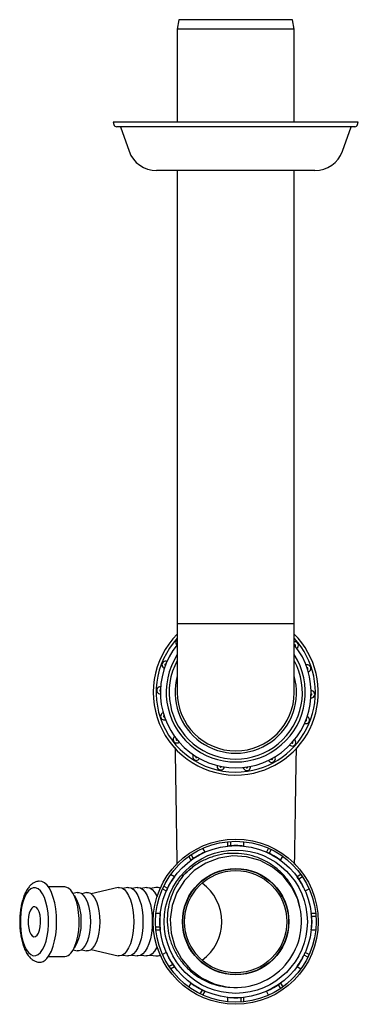
# Model space of a CAD drawing. Units: millimetres. Extents: x 4496.974 to 4497.731, y 2017.844 to 2018.181.
# Drawn here: x 4496.974 to 4497.09, y 2017.844 to 2018.181 of the extents above; entities that cross this region are included whole.
import ezdxf

# ---------------------------------------------------------------- set-up
doc = ezdxf.new("R2010")
doc.units = ezdxf.units.MM
doc.layers.add('SANINDUSA', color=3, linetype='Continuous')

msp = doc.modelspace()

# ---------------------------------------------------------------- linework, layer by layer
at = {"layer": 'SANINDUSA'}
for p, q in [((4497.028275533685, 2018.180552009991), (4497.027725533689, 2018.177352015427)), ((4497.067175532797, 2018.180552009991), (4497.028275533685, 2018.180552009991)), ((4497.067725532793, 2018.177352015427), (4497.067175532797, 2018.180552009991)), ((4497.027725533689, 2018.177352015427), (4497.027725533689, 2018.145552013567)), ((4497.067725532793, 2018.177352015427), (4497.027725533689, 2018.177352015427)), ((4497.067725532793, 2018.145552013567), (4497.067725532793, 2018.177352015427)), ((4497.005775534654, 2018.145552013567), (4497.006005653285, 2018.144693200043)), ((4497.08698724314, 2018.145552013567), (4497.005775534654, 2018.145552013567)), ((4497.085867841835, 2018.143952016286), (4497.006971580082, 2018.143952016286)), ((4497.008225531423, 2018.143952016286), (4497.011203014397, 2018.135595609001)), ((4497.084248052085, 2018.135595609001), (4497.087225535058, 2018.143952016286)), ((4497.0884794864, 2018.143952016286), (4497.085867841835, 2018.143952016286)), ((4497.089675531829, 2018.145552013567), (4497.08698724314, 2018.145552013567)), ((4497.089445413196, 2018.144693200043), (4497.089675531829, 2018.145552013567)), ((4497.074828152714, 2018.12895201991), (4497.020622913831, 2018.128952015689)), ((4497.027725533689, 2018.128752027205), (4497.027725533689, 2017.974052019915)), ((4497.067725532793, 2017.974052019915), (4497.067725532793, 2018.128952015689)), ((4497.027725533689, 2017.974052019915), (4497.027725533689, 2017.95055202072)), ((4497.027725533689, 2017.974052019915), (4497.067725532793, 2017.974052019915)), ((4497.067725532793, 2017.95055202072), (4497.067725532793, 2017.974052019915)), ((4497.026872365842, 2017.935534716151), (4497.026875599394, 2017.935373671851)), ((4497.037221817406, 2017.895944890133), (4497.036471819611, 2017.897243924005)), ((4497.044925582934, 2017.899509103536), (4497.044925582934, 2017.898009108878)), ((4497.045925582982, 2017.899593045502), (4497.045925582982, 2017.898097904897)), ((4497.050525483548, 2017.898009108878), (4497.050525483548, 2017.899509103536)), ((4497.058979246872, 2017.897243924005), (4497.058229249077, 2017.895944890133)), ((4497.031622163127, 2017.894443974397), (4497.03237216092, 2017.893144939593)), ((4497.032446217828, 2017.895016670725), (4497.033193788596, 2017.893721839911)), ((4497.05988724354, 2017.896816621101), (4497.059139672773, 2017.895521790287)), ((4497.063078905562, 2017.893144939593), (4497.063828903356, 2017.894443974397)), ((4497.026732613439, 2017.887505392111), (4497.025433578635, 2017.888255389905)), ((4497.070017487849, 2017.888255389905), (4497.068718453044, 2017.887505392111)), ((4497.070590184176, 2017.887431335202), (4497.069295353362, 2017.886683764434)), ((4496.989191484743, 2017.884052020064), (4496.98361964255, 2017.884052020064)), ((4497.007482242877, 2017.883801188818), (4496.998228577072, 2017.881715633473)), ((4497.010802448833, 2017.883827161542), (4497.009032619292, 2017.883548684916)), ((4497.013986908936, 2017.883827161542), (4497.01221707567, 2017.883548684916)), ((4497.017171365315, 2017.883827161542), (4497.015401535774, 2017.883548684916)), ((4497.020355823556, 2017.883827161542), (4497.018585994015, 2017.883548684916)), ((4497.023060931931, 2017.884313731022), (4497.024355762745, 2017.883566160253)), ((4496.993426174962, 2017.882104151449), (4496.992122487271, 2017.88179563222)), ((4496.996610635067, 2017.882104151449), (4496.995025706584, 2017.881729076183)), ((4497.022633629957, 2017.883405732489), (4497.023932662899, 2017.882655736557)), ((4497.071518403584, 2017.882655736557), (4497.072817436525, 2017.883405732489)), ((4497.021868444154, 2017.87495197033), (4497.020368450427, 2017.87495197033)), ((4497.075082616055, 2017.87495197033), (4497.073582622329, 2017.87495197033)), ((4497.075166559884, 2017.873951972029), (4497.073671418348, 2017.873951972029)), ((4497.020284506599, 2017.870352071277), (4497.021779648135, 2017.870352071277)), ((4497.020368450427, 2017.86935206925), (4497.021868444154, 2017.86935206925)), ((4497.073582622329, 2017.86935206925), (4497.075082616055, 2017.86935206925)), ((4496.98361964255, 2017.860252019517), (4496.989191484743, 2017.860252019517)), ((4496.992122487271, 2017.862508409223), (4496.993426174962, 2017.862199888131)), ((4496.995025706584, 2017.86257496526), (4496.996610635067, 2017.862199888131)), ((4496.998228577072, 2017.862588406107), (4497.007482242877, 2017.860502850762)), ((4497.009032619292, 2017.860755354664), (4497.010802448833, 2017.860476878039)), ((4497.01221707567, 2017.860755354664), (4497.013986908936, 2017.860476878039)), ((4497.015401535774, 2017.860755354664), (4497.017171365315, 2017.860476878039)), ((4497.018585994015, 2017.860755354664), (4497.020355823556, 2017.860476878039)), ((4497.023932662899, 2017.861648303023), (4497.022633629957, 2017.860898305229)), ((4497.072390134553, 2017.859990310422), (4497.071095303739, 2017.860737879328)), ((4497.072817436525, 2017.860898305229), (4497.071518403584, 2017.861648303023)), ((4497.024860882307, 2017.856872704378), (4497.026155713121, 2017.857620273284)), ((4497.025433578635, 2017.856048651538), (4497.026732613439, 2017.856798649332)), ((4497.068718453044, 2017.856798649332), (4497.070017487849, 2017.856048651538)), ((4497.03237216092, 2017.851159099988), (4497.031622163127, 2017.849860068908)), ((4497.062257277885, 2017.850582201532), (4497.063004851447, 2017.84928736513)), ((4497.063078905562, 2017.851159099988), (4497.063828905219, 2017.849860061458)), ((4497.035563822941, 2017.847487416617), (4497.036311393709, 2017.848782253018)), ((4497.036471819611, 2017.847060118369), (4497.037221817406, 2017.848359149448)), ((4497.058979246872, 2017.847060118369), (4497.058229249077, 2017.848359149448)), ((4497.044925582934, 2017.84629492884), (4497.044925582934, 2017.844794933251)), ((4497.049525483501, 2017.84471099501), (4497.049525483501, 2017.846206132821)), ((4497.050525483548, 2017.844794933251), (4497.050525483548, 2017.84629492884))]:
    msp.add_line(p, q, dxfattribs=at)
at = {"layer": 'SANINDUSA', "flags": 128}
for points in [[(4497.069486028621, 2017.877358366302), (4497.06892782181, 2017.879682820789), (4497.066864869664, 2017.883981464929), (4497.063916022995, 2017.887776297083), (4497.060283271702, 2017.890821598968), (4497.056063668908, 2017.893049998707), (4497.051436108409, 2017.894343946627), (4497.046707132355, 2017.894628961137), (4497.041986375221, 2017.893907756111), (4497.037498605544, 2017.892193476236), (4497.033530730861, 2017.889609328038), (4497.030163967156, 2017.886217630035), (4497.027578781465, 2017.882169925174), (4497.025928844804, 2017.877733633421), (4497.025241556683, 2017.873001032076), (4497.025573349664, 2017.868211113415), (4497.026887315431, 2017.863665640852), (4497.029153254921, 2017.859450821331), (4497.032269839304, 2017.855800521127), (4497.036030082138, 2017.852930509052), (4497.040362171004, 2017.850891002021), (4497.045037478314, 2017.849813167504), (4497.045707167233, 2017.849742729715), (4497.045707167233, 2017.849742729715)], [(4496.980875012571, 2017.861592542878), (4496.981604640478, 2017.862613264969), (4496.98224963724, 2017.863923814646), (4496.982790407829, 2017.86548437973), (4496.983210516268, 2017.867247533551), (4496.983497192258, 2017.869159706435), (4496.983641733521, 2017.871162802479), (4496.983639751667, 2017.873195954165), (4496.983491291398, 2017.875197385005), (4496.983200882668, 2017.877106287084), (4496.982777332062, 2017.878864653907), (4496.982233521634, 2017.880419061086), (4496.981585976773, 2017.881722279391), (4496.980854359562, 2017.882734708986), (4496.98006090253, 2017.883425590149), (4496.979229723209, 2017.883773929006), (4496.978386071616, 2017.883769142008), (4496.9775555852, 2017.883411374441), (4496.976763484173, 2017.882711496702), (4496.976033856267, 2017.881690774611), (4496.975388859505, 2017.880380224935), (4496.974848088915, 2017.878819663576), (4496.974427987928, 2017.877056506029), (4496.974141304487, 2017.875144333146), (4496.973996763224, 2017.873141237101), (4496.973998752529, 2017.871108085415), (4496.974147205348, 2017.869106654575), (4496.974437621529, 2017.867197752497), (4496.974861164683, 2017.865439385674), (4496.975404975111, 2017.863884978495), (4496.976052527422, 2017.862581760189), (4496.976784144634, 2017.861569330595), (4496.977577594215, 2017.860878449432), (4496.978408773535, 2017.860530112437), (4496.979252425129, 2017.860534899435), (4496.980082918996, 2017.860892665139), (4496.980875012571, 2017.861592542878)], [(4496.983088811034, 2017.859568208954), (4496.983894688184, 2017.860678237429), (4496.984616254563, 2017.862085436038), (4496.985234801764, 2017.863753352812), (4496.985734322215, 2017.865638789288), (4496.986101874257, 2017.867692914358), (4496.986327936048, 2017.869862527153), (4496.986406658883, 2017.872091439119), (4496.986336001302, 2017.874321919433), (4496.986117792422, 2017.876496200017), (4496.98575768351, 2017.878557969383), (4496.985265002692, 2017.88045382922), (4496.984652509087, 2017.882134672753), (4496.983936068708, 2017.883556973687), (4496.983134229774, 2017.884683890766), (4496.982267764503, 2017.885486240066), (4496.981359114045, 2017.885943240052), (4496.980431814784, 2017.886043053619), (4496.980293189282, 2017.886027021832)], [(4496.991288852984, 2017.861378826699), (4496.992033251667, 2017.86242020925), (4496.992691305572, 2017.863757282994), (4496.99324301734, 2017.865349431089), (4496.993671623164, 2017.867148269466), (4496.993964106883, 2017.869099144391), (4496.994111572498, 2017.871142782769), (4496.994109545941, 2017.873217080287), (4496.993958086812, 2017.875259019933), (4496.993661795849, 2017.877206556997), (4496.993229680801, 2017.879000511519), (4496.99267486214, 2017.880586378774), (4496.992014204258, 2017.881915972135), (4496.991267779016, 2017.882948894552), (4496.990458269709, 2017.883653756729), (4496.989610266978, 2017.884009145698), (4496.989191484743, 2017.884052020064)], [(4497.007482242877, 2017.883801188818), (4497.007934295679, 2017.883852020404), (4497.008777340049, 2017.88367427004), (4497.009594765598, 2017.883146424345), (4497.01036173954, 2017.882284516967), (4497.011054960186, 2017.881114740422), (4497.011653357292, 2017.879672635845), (4497.012138755167, 2017.878002018235), (4497.012496401662, 2017.876153655848), (4497.012715430105, 2017.874183703712), (4497.012789187127, 2017.87215201979)], [(4497.010802448833, 2017.883827161542), (4497.011118755782, 2017.883852020404), (4497.011961796427, 2017.88367427004), (4497.012779225701, 2017.883146424345), (4497.013546199644, 2017.882284516967), (4497.014239416563, 2017.881114740422), (4497.014837817395, 2017.879672635845), (4497.015323211545, 2017.878002018235), (4497.01568085804, 2017.876153655848), (4497.015899886483, 2017.874183703712), (4497.015973643506, 2017.87215201979)], [(4497.013986908936, 2017.883827161542), (4497.01430321216, 2017.883852020404), (4497.015146256531, 2017.88367427004), (4497.01596368208, 2017.883146424345), (4497.016730657884, 2017.882284516967), (4497.017423876667, 2017.881114740422), (4497.018022273773, 2017.879672635845), (4497.018507669786, 2017.878002018235), (4497.018865316281, 2017.876153655848), (4497.019084346587, 2017.874183703712), (4497.019158101747, 2017.87215201979)], [(4497.017171365315, 2017.883827161542), (4497.017487672263, 2017.883852020404), (4497.018330714772, 2017.88367427004), (4497.019148142183, 2017.883146424345), (4497.019915116125, 2017.882284516967), (4497.020608334908, 2017.881114740422), (4497.020800988297, 2017.880703706792)], [(4496.993426174962, 2017.882104151449), (4496.994029135549, 2017.882140692822), (4496.994809971297, 2017.881870136163), (4496.995555450315, 2017.881248340509), (4496.996238627577, 2017.880297780535), (4496.996834815586, 2017.879052810869), (4496.997322459811, 2017.877558429292), (4496.99768393963, 2017.875868645063), (4496.997906186724, 2017.874044530592), (4496.997981173093, 2017.87215201979)], [(4496.996610635067, 2017.882104151449), (4496.997213595653, 2017.882140692822), (4496.997994431401, 2017.881870136163), (4496.998739910418, 2017.881248340509), (4496.999423087681, 2017.880297780535), (4497.000019271964, 2017.879052810869), (4497.000506916189, 2017.877558429292), (4497.000868396008, 2017.875868645063), (4497.001090646828, 2017.874044530592), (4497.001165633196, 2017.87215201979)], [(4496.979726937706, 2017.867489673695), (4496.980196726615, 2017.868214697144), (4496.980572645659, 2017.869208042077), (4496.980829072291, 2017.870402016244), (4496.9809485349, 2017.871715248129), (4496.980922882552, 2017.873058245085), (4496.980753881032, 2017.874339487902), (4496.980453034038, 2017.875471655778), (4496.980040845566, 2017.876377597949), (4496.97954541176, 2017.876995571456), (4496.979000483746, 2017.877283465615), (4496.978443210118, 2017.877221659324), (4496.97791156649, 2017.876814365886), (4496.97744177758, 2017.876089342437), (4496.977065858537, 2017.875095997504), (4496.976809431905, 2017.873902023337), (4496.976689969296, 2017.872588791451), (4496.976715614194, 2017.871245794496), (4496.976884615714, 2017.869964551679), (4496.977185462707, 2017.868832383803), (4496.977597651178, 2017.867926445356), (4496.978093092436, 2017.867308468125), (4496.978638013, 2017.867020573965), (4496.979195286626, 2017.867082380257), (4496.979726937706, 2017.867489673695)], [(4496.997981173093, 2017.87215201979), (4496.997906186724, 2017.870259508988), (4496.99768393963, 2017.868435394517), (4496.997322459811, 2017.866745610288), (4496.996834815586, 2017.865251228711), (4496.996238627577, 2017.864006259045), (4496.995555450315, 2017.863055699072), (4496.994809971297, 2017.862433903417), (4496.994029135549, 2017.862163346759), (4496.993426174962, 2017.862199888131)], [(4497.001165633196, 2017.87215201979), (4497.001090646828, 2017.870259508988), (4497.000868396008, 2017.868435394517), (4497.000506916189, 2017.866745610288), (4497.000019271964, 2017.865251228711), (4496.999423087681, 2017.864006259045), (4496.998739910418, 2017.863055699072), (4496.997994431401, 2017.862433903417), (4496.997213595653, 2017.862163346759), (4496.996610635067, 2017.862199888131)], [(4497.012789187127, 2017.87215201979), (4497.012715430105, 2017.870120335868), (4497.012496401662, 2017.868150383732), (4497.012138755167, 2017.866302021346), (4497.011653357292, 2017.864631403735), (4497.011054960186, 2017.863189299157), (4497.01036173954, 2017.862019524476), (4497.009594765598, 2017.861157615236), (4497.008777340049, 2017.860629767678), (4497.007934295679, 2017.860452019176), (4497.007482242877, 2017.860502850762)], [(4497.015973643506, 2017.87215201979), (4497.015899886483, 2017.870120335868), (4497.01568085804, 2017.868150383732), (4497.015323211545, 2017.866302021346), (4497.014837817395, 2017.864631403735), (4497.014239416563, 2017.863189299157), (4497.013546199644, 2017.862019524476), (4497.012779225701, 2017.861157615236), (4497.011961796427, 2017.860629767678), (4497.011118755782, 2017.860452019176), (4497.010802448833, 2017.860476878039)], [(4497.019158101747, 2017.87215201979), (4497.019084346587, 2017.870120335868), (4497.018865316281, 2017.868150383732), (4497.018507669786, 2017.866302021346), (4497.018022273773, 2017.864631403735), (4497.017423876667, 2017.863189299157), (4497.016730657884, 2017.862019524476), (4497.01596368208, 2017.861157615236), (4497.015146256531, 2017.860629767678), (4497.01430321216, 2017.860452019176), (4497.013986908936, 2017.860476878039)], [(4497.020800988297, 2017.863600332788), (4497.020608334908, 2017.863189299157), (4497.019915116125, 2017.862019524476), (4497.019148142183, 2017.861157615236), (4497.018330714772, 2017.860629767678), (4497.017487672263, 2017.860452019176), (4497.017171365315, 2017.860476878039)]]:
    msp.add_lwpolyline(points, dxfattribs=at)
at = {"layer": 'SANINDUSA'}
for radius in [0.02825, 0.0275, 0.026, 0.0245, 0.0182000000000002, 0.0181000000000002, 0.0175000000000002]:
    msp.add_circle((4497.047725533241, 2017.87215201991), radius, dxfattribs=at)
for centre, radius, start, end in [((4497.006971578937, 2018.144952019909), 0.001, 194.9999999902221, 270), ((4497.088479487546, 2018.144952019909), 0.001, 270, 345.0000000097778), ((4497.020622913767, 2018.13895201991), 0.01, 199.6115422685827, 270), ((4497.074828152714, 2018.13895201991), 0.01, 270, 340.3884577314173), ((4497.047725533241, 2017.95055201991), 0.02825, 135.06955012639, 278.5026154223683), ((4497.047725533241, 2017.95055201991), 0.02725, 137.2181411262978, 278.5026154223683), ((4497.028401695296, 2017.96764673509), 0.00125, 122.7469462235267, 229.8907303373171), ((4497.047725533241, 2017.95055201991), 0.0272500000000001, 278.5026154223683, 42.78185887370214), ((4497.047725533241, 2017.95055201991), 0.0282500000000001, 278.5026154223683, 44.93044987360996), ((4497.067916090531, 2017.966613819197), 0.00125, 307.1145004530655, 98.76869275773316), ((4497.047725533241, 2017.95055201991), 0.0258, 140.8226063041682, 39.05780925019857), ((4497.067916090531, 2017.966613819197), 0.0002499999999998, 308.2250184767632, 128.7802123021588), ((4497.023720328383, 2017.960006655795), 0.00125, 67.11450047165796, 249.8907303266252), ((4497.047725533241, 2017.95055201991), 0.0238, 147.1756316283639, 32.82436837163608), ((4497.047725533241, 2017.95055201991), 0.0228000000000001, 151.3055864698086, 28.69441353019142), ((4497.023720328383, 2017.960006655795), 0.0002499999999999, 68.22501847425157, 248.7802123170232), ((4497.07219190983, 2017.958739596878), 0.00125, 287.1145004460005, 109.890730358095), ((4497.07219190983, 2017.958739596878), 0.0002499999999999, 288.2250184678816, 108.780212308196), ((4497.047725533241, 2017.95055201991), 0.0208000000000001, 164.0576313934052, 15.94236860659474), ((4497.021934343456, 2017.951226207877), 0.0012500000000001, 87.11450047200816, 269.8907303514746), ((4497.021934343456, 2017.951226207877), 0.0002499999999999, 88.22501850021266, 268.7802123217853), ((4497.073516723028, 2017.949877831942), 0.00125, 267.1145004720082, 89.89073035147462), ((4497.047725533241, 2017.95055201991), 0.02, 180, 0), ((4497.073516723028, 2017.949877831942), 0.0002499999999998, 268.2250185002127, 88.78021232178531), ((4497.023259156653, 2017.942364442941), 0.00125, 107.1145004460004, 289.890730358095), ((4497.023259156653, 2017.942364442941), 0.0002499999999998, 108.2250184678816, 288.780212308196), ((4497.071730738099, 2017.941097384024), 0.00125, 247.114500471658, 69.89073032662527), ((4497.071730738099, 2017.941097384024), 0.0002499999999998, 248.2250184742516, 68.78021231702328), ((4497.027534975952, 2017.934490220622), 0.00125, 127.1145004530655, 309.8907303558045), ((4497.027534975952, 2017.934490220622), 0.0002499999999999, 128.2250184767631, 308.7802123021589), ((4497.067049371185, 2017.933457304729), 0.00125, 227.1145004413348, 49.89073033731715), ((4497.067049371185, 2017.933457304729), 0.0002499999999998, 228.2250184885544, 48.78021231280438), ((4497.034246074441, 2017.928553288345), 0.00125, 147.1145004596975, 329.8907303506348), ((4497.034246074441, 2017.928553288345), 0.0002499999999999, 148.2250184683935, 328.780212321437), ((4497.060037264227, 2017.927879100377), 0.0012500000000001, 207.1145004661084, 29.89073033863877), ((4497.060037264227, 2017.927879100377), 0.0002499999999999, 208.2250184786971, 28.78021231426717), ((4497.042582994597, 2017.925269727761), 0.00125, 167.1145004594952, 349.8907303419504), ((4497.042582994597, 2017.925269727761), 0.0002499999999998, 168.2250184756355, 348.780212310695), ((4497.05154018081, 2017.925035584736), 0.00125, 187.1145004611429, 9.890730350776147), ((4497.05154018081, 2017.925035584736), 0.0002499999999998, 188.2250184825612, 8.780212318629435), ((4497.047725533241, 2017.87215201991), 0.0260082438943201, 83.81977315239467, 96.18022684760534), ((4497.047725533241, 2017.87215201991), 0.0260082438943201, 113.8197731766282, 126.180226832276), ((4497.047725533241, 2017.87215201991), 0.0260082438943201, 53.81977316772393, 66.18022682337175), ((4497.047725533241, 2017.87215201991), 0.0260082438943201, 143.8197731600334, 156.1802268352896), ((4497.047725533241, 2017.87215201991), 0.0239, 138.0332608407536, 139.5725672054055), ((4497.047725533241, 2017.87215201991), 0.0260082438943201, 23.81977316471037, 36.1802268399666), ((4497.02066432295, 2017.881645599521), 0.0022032668301843, 57.29483955367996, 98.04895029626643), ((4497.026718178502, 2017.87215201991), 0.0162573547395376, 305.7799741678952, 54.22002583210485), ((4496.979942012685, 2017.873108985083), 0.0148854967794822, 356.3140019741369, 32.44760664962972), ((4497.047725533241, 2017.87215201991), 0.0225, 264.8533548926438, 12.38209236869937), ((4497.047725533241, 2017.87215201991), 0.0260082438943201, 173.819773166749, 186.180226833251), ((4497.047725533241, 2017.87215201991), 0.0260082438943202, 353.819773166749, 6.180226833250997), ((4496.979942012685, 2017.871195054497), 0.0148854967794823, 327.5523933503702, 3.685998025863143), ((4496.989044191186, 2017.863041540969), 0.002793407476361, 273.0225503842628, 323.4711145267205), ((4497.02066432874, 2017.862658403024), 0.0022032309713631, 261.9507657199053, 302.7055803109949), ((4497.047725533241, 2017.87215201991), 0.0260082438943201, 203.8197731647104, 216.1802268399666), ((4497.047725533241, 2017.87215201991), 0.0260082438943202, 323.8197731600334, 336.1802268352896), ((4496.980576510258, 2017.861335184236), 0.0030714584218506, 264.7783756083951, 324.8801483902263), ((4497.047725533241, 2017.87215201991), 0.0260082438943202, 233.8197731677239, 246.1802268233718), ((4497.047725533241, 2017.87215201991), 0.0260082438943202, 293.8197731766282, 306.1802268322761), ((4497.047725533241, 2017.87215201991), 0.0260082438943202, 263.8197731523947, 276.1802268476054)]:
    msp.add_arc(centre, radius, start, end, dxfattribs=at)
for points, knots in [([(4497.026945942187, 2017.931664016596), (4497.026958302188, 2017.930993946217), (4497.026993397517, 2017.929091329948), (4497.027047221592, 2017.925880704949), (4497.027104033064, 2017.922385505555), (4497.027150304466, 2017.919451647829), (4497.027200202848, 2017.916242996494), (4497.027259726585, 2017.912364109512), (4497.027334521437, 2017.907478194988), (4497.027414231456, 2017.902334060051), (4497.027496652603, 2017.897240644919), (4497.027555934077, 2017.893667145893), (4497.027588254357, 2017.891941358507), (4497.027592419753, 2017.891718941307)], [0, 0, 0, 0, 0.0561973875873821, 0.1595684085067941, 0.2474947518752857, 0.3193344473643993, 0.3748848479623662, 0.4802121587743813, 0.597338465058682, 0.7243597926862047, 0.8527651289916827, 0.9810245642717511, 1, 1, 1, 1]), ([(4497.067858944753, 2017.8917482016), (4497.067870090361, 2017.892358708579), (4497.067905025288, 2017.894272288866), (4497.067959574025, 2017.897554740437), (4497.068020518639, 2017.901324222899), (4497.068072119692, 2017.904614238122), (4497.068115938946, 2017.907446014769), (4497.068157667516, 2017.910163449727), (4497.068202467978, 2017.913089819728), (4497.068251954334, 2017.916312412408), (4497.068299398625, 2017.919367250152), (4497.068343225022, 2017.922138730654), (4497.06838625753, 2017.924807932709), (4497.068436341419, 2017.927805482439), (4497.068476144906, 2017.930137517518), (4497.068499472063, 2017.931381701932), (4497.068502507278, 2017.931543589137)], [0, 0, 0, 0, 0.0509086354834604, 0.1595686283458716, 0.2552069730907294, 0.3360042237273853, 0.4018342114725342, 0.4610153360027126, 0.5320286012916648, 0.6122421493789096, 0.6933046056469332, 0.7543095354701098, 0.8169660937284092, 0.8935193269895291, 0.9861452544035705, 1, 1, 1, 1]), ([(4497.069702168102, 2017.87697669541), (4497.069646650787, 2017.877251033642), (4497.069353238039, 2017.878700929696), (4497.068530690397, 2017.881264787067), (4497.066888011288, 2017.884564285482), (4497.064673457237, 2017.887608287105), (4497.061934571112, 2017.890301797487), (4497.058774419639, 2017.892493167634), (4497.055296118244, 2017.894145300785), (4497.051571005395, 2017.895203106666), (4497.04770109624, 2017.895622288959), (4497.04378349572, 2017.895401659012), (4497.03994299988, 2017.894523646745), (4497.036272135509, 2017.893008201553), (4497.032858187617, 2017.890905264033), (4497.030922826292, 2017.889057741265), (4497.029955091992, 2017.888133928678)], [0, 0, 0, 0, 0.0165165940979525, 0.0872913136085962, 0.1580708601709162, 0.2332077592038629, 0.3083446772218919, 0.3837098494725617, 0.4590784691574338, 0.5345771310671489, 0.6111431371482396, 0.6877182178644123, 0.7650896593217482, 0.8424611000577648, 0.9212261839888316, 1, 1, 1, 1]), ([(4497.029532185861, 2017.887650797641), (4497.029831441536, 2017.887995527297), (4497.030867076798, 2017.889188534534), (4497.032123471159, 2017.890153667025), (4497.033016819613, 2017.890839916221)], [0, 0, 0, 0, 0.2889585611651616, 1, 1, 1, 1]), ([(4497.029532185861, 2017.887650797641), (4497.028828178134, 2017.886696302659), (4497.027412008573, 2017.884776257344), (4497.02586288756, 2017.881527615128), (4497.02473408257, 2017.877960614407), (4497.024195293926, 2017.874109931186), (4497.024308073519, 2017.870105638097), (4497.025105155878, 2017.86619910926), (4497.026527480923, 2017.86250154903), (4497.028567550869, 2017.859113688573), (4497.031128419481, 2017.856129678047), (4497.034152068665, 2017.853641356941), (4497.03752434237, 2017.851700445282), (4497.041171932857, 2017.850384031189), (4497.043947834742, 2017.849869093461), (4497.045467528969, 2017.849759941691), (4497.045707167233, 2017.849742729715)], [0, 0, 0, 0, 0.0700639690080214, 0.1409394475043035, 0.211810575127085, 0.2908326815653504, 0.3698547425172183, 0.4477750718462703, 0.5256867883811728, 0.6031920672692145, 0.6806973481829957, 0.7572882438814662, 0.8338695184208027, 0.9098250000842822, 0.9857804419223496, 1, 1, 1, 1]), ([(4496.980261159236, 2017.885984195894), (4496.980045006937, 2017.885958344573), (4496.979449775413, 2017.885887156243), (4496.978550803156, 2017.885446848065), (4496.977592149115, 2017.884739439054), (4496.976715914434, 2017.883761223357), (4496.975916222394, 2017.882507909033), (4496.975217442302, 2017.880982348152), (4496.974645546186, 2017.879240131543), (4496.974213953771, 2017.877349431854), (4496.973923936573, 2017.875358828804), (4496.973774976033, 2017.873308271289), (4496.97376681552, 2017.871237875721), (4496.973898814125, 2017.869189207126), (4496.974169684845, 2017.86720313129), (4496.974578202177, 2017.865317685971), (4496.975125447613, 2017.863565870348), (4496.975818534715, 2017.861975486925), (4496.976637827683, 2017.860639422417), (4496.97755945992, 2017.859589631393), (4496.978550029182, 2017.858855028943), (4496.979463259484, 2017.858414339773), (4496.980054862804, 2017.858341245653), (4496.980266844029, 2017.858315054825)], [0, 0, 0, 0, 0.0235933492214339, 0.0649704181077695, 0.1079328051109875, 0.1546081776798668, 0.2057604949245395, 0.2596904262843865, 0.3135518198924602, 0.3666008383159763, 0.4189904690867678, 0.4709745984791773, 0.5227778637186721, 0.5745987761351368, 0.6265744200076129, 0.6789208927001117, 0.7319132994178742, 0.7859113224425041, 0.8413028436277278, 0.8906139169728252, 0.9353794460158015, 0.9768453900911984, 1, 1, 1, 1])]:
    msp.add_open_spline(points, degree=3, knots=knots, dxfattribs=at)

doc.saveas('drawing.dxf')
